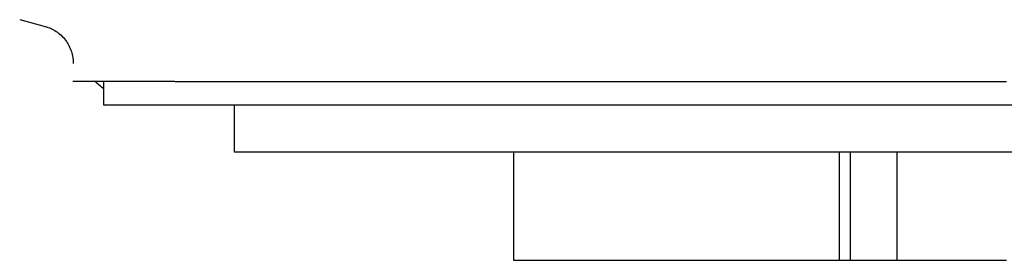
# Model space of a CAD drawing. Units: millimetres. Extents: x 977 to 2468, y -935 to 1106.
# Drawn here: x 1967 to 1987, y -723 to -718 of the extents above; entities that cross this region are included whole.
import ezdxf

# ---------------------------------------------------------------- set-up
doc = ezdxf.new("R2010")
doc.units = ezdxf.units.MM

msp = doc.modelspace()

# ---------------------------------------------------------------- linework, layer by layer
at = {"linetype": 'Continuous'}
for p, q in [((1966.578, -717.584), (1967.12, -717.73)), ((1969.871, -718.894), (1967.706, -718.894)), ((1968.357, -718.894), (1968.357, -719.394)), ((1969.871, -718.894), (1970.457, -718.894)), ((1970.457, -718.894), (1970.576, -718.894)), ((1970.576, -718.894), (1971.202, -718.894)), ((1971.202, -718.894), (1971.361, -718.894)), ((1971.361, -718.894), (1972.026, -718.894)), ((1972.026, -718.894), (1972.259, -718.894)), ((1972.221, -718.894), (1972.925, -718.894)), ((1972.925, -718.894), (1973.177, -718.894)), ((1973.152, -718.894), (1973.894, -718.894)), ((1973.894, -718.894), (1974.163, -718.894)), ((1974.149, -718.894), (1974.928, -718.894)), ((1974.928, -718.894), (1975.213, -718.894)), ((1975.207, -718.894), (1976.021, -718.894)), ((1976.021, -718.894), (1976.322, -718.894)), ((1976.32, -718.894), (1977.168, -718.894)), ((1977.168, -718.894), (1977.482, -718.894)), ((1977.482, -718.894), (1978.363, -718.894)), ((1978.363, -718.894), (1978.689, -718.894)), ((1978.689, -718.894), (1979.6, -718.894)), ((1979.6, -718.894), (1979.936, -718.894)), ((1979.936, -718.894), (1980.872, -718.894)), ((1980.872, -718.894), (1981.216, -718.894)), ((1981.216, -718.894), (1982.173, -718.894)), ((1982.173, -718.894), (1982.523, -718.894)), ((1982.523, -718.894), (1983.495, -718.894)), ((1983.495, -718.894), (1983.85, -718.894)), ((1983.85, -718.894), (1984.833, -718.894)), ((1984.833, -718.894), (1985.19, -718.894)), ((1985.19, -718.894), (1986.178, -718.894)), ((1986.178, -718.894), (1986.537, -718.894)), ((1986.537, -718.894), (1987.524, -718.894)), ((1968.357, -719.394), (2002.534, -719.394)), ((1971.131, -719.394), (1971.131, -720.394)), ((1971.131, -719.394), (2001.631, -719.394)), ((1971.131, -720.394), (2001.631, -720.394)), ((1977.057, -720.394), (1977.057, -722.694)), ((1983.967, -720.394), (1983.967, -722.694)), ((1984.212, -722.694), (1984.212, -720.394)), ((1985.196, -720.394), (1985.196, -722.694)), ((1977.057, -722.694), (1983.967, -722.694)), ((1983.967, -722.694), (1984.212, -722.694)), ((1984.212, -722.694), (1985.196, -722.694)), ((1985.196, -722.694), (1987.518, -722.694))]:
    msp.add_line(p, q, dxfattribs=at)
msp.add_open_spline([(1967.114, -717.728), (1967.2, -717.751), (1967.361, -717.822), (1967.562, -718.008), (1967.688, -718.253), (1967.713, -718.427), (1967.713, -718.516)], degree=3, knots=[0, 0, 0, 0, 0.24268, 0.499668, 0.756839, 1, 1, 1, 1], dxfattribs=at)
msp.add_open_spline([(1968.365, -719.059), (1968.3, -719.002), (1968.235, -718.946), (1968.168, -718.891)], degree=3, dxfattribs=at)

doc.saveas('drawing.dxf')
